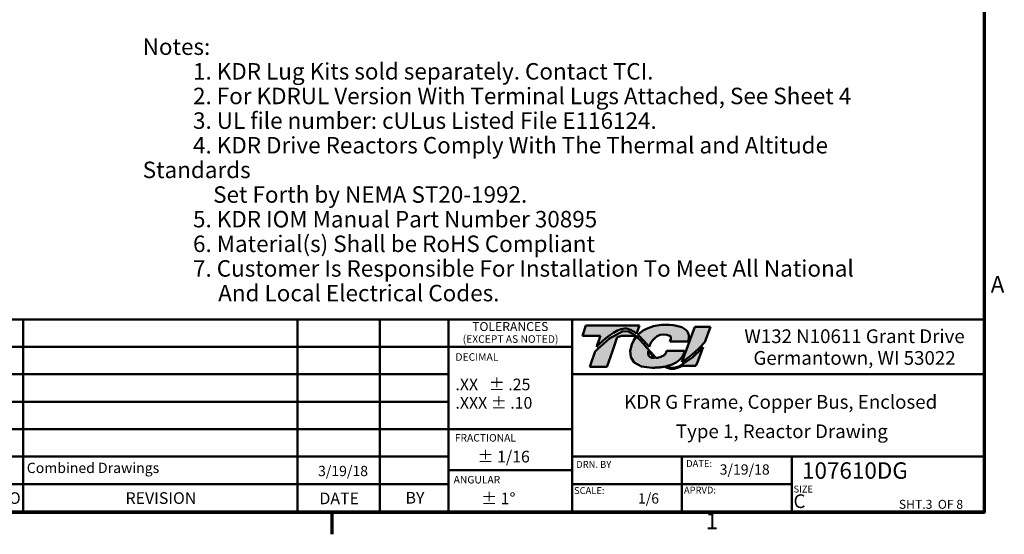
# Model space of a CAD drawing. Units: inches. Extents: x 0.05 to 2.15, y 0.02 to 1.67.
# Drawn here: x 1.42 to 2.14, y 0.03 to 0.41 of the extents above; entities that cross this region are included whole.
import ezdxf
from ezdxf.enums import TextEntityAlignment as Align

# ---------------------------------------------------------------- set-up
doc = ezdxf.new("R2010")
doc.units = ezdxf.units.IN
doc.header["$LTSCALE"] = 0.1
doc.header["$MEASUREMENT"] = 0
doc.layers.get('0').update_dxf_attribs({"lineweight": 25})
for name, color, linetype, lineweight in [('Border (ANSI)', 7, 'Continuous', 70), ('Hatch (ANSI)', 7, 'Continuous', 18), ('Symbol (ANSI)', 7, 'Continuous', 25), ('Title (ANSI)', 7, 'Continuous', 50), ('Visible (ANSI)', 7, 'Continuous', 50)]:
    doc.layers.add(name, color=color, linetype=linetype, lineweight=lineweight)
doc.styles.add('Note Text (ANSI)', font='tahoma.ttf')
doc.styles.add('Text Style41', font='times.ttf')
doc.styles.add('Text Style42', font='times.ttf')
doc.styles.add('Text Style43', font='times.ttf')
doc.styles.add('Text Style47', font='tahoma.ttf')
doc.styles.add('Text Style53', font='times.ttf')

# ---------------------------------------------------------------- blocks, each defined once
blk = doc.blocks.new('Borders Default Border')
at = {"layer": 'Border (ANSI)'}
blk.add_line((16.5, 0.5), (16.5, 0.34), dxfattribs=at)
at = {"layer": 'Border (ANSI)', "flags": 128}
blk.add_lwpolyline([(0.75, 0.5), (0.75, 16.5), (21.25, 16.5), (21.25, 0.5), (0.75, 0.5)], dxfattribs=at)
at = {"layer": 'Border (ANSI)', "char_height": 0.12, "attachment_point": 7, "style": 'Note Text (ANSI)'}
for s, insert in [('A', (21.299, 2.065)), ('1', (19.2229, 0.34))]:
    blk.add_mtext(s, dxfattribs=dict(at, insert=insert))
blk = doc.blocks.new('Title Blocks TCI_TITLE-107610')
at = {"layer": 'Hatch (ANSI)'}
h = blk.add_hatch(color=256, dxfattribs=at)
edge = h.paths.add_edge_path()
edge.add_line((6, 6.375), (6.3896, 6.375))
edge.add_line((6.3896, 6.375), (6.369, 6.3152))
edge.add_spline(control_points=[(6.369, 6.3152), (6.3415, 6.3381), (6.3136, 6.3531), (6.2839, 6.3531)], knot_values=[1, 1, 1, 1, 2, 2, 2, 2], degree=3, periodic=0)
edge.add_spline(control_points=[(6.2839, 6.3531), (6.2163, 6.3531), (6.1196, 6.2622), (6.0786, 6.2203)], knot_values=[0, 0, 0, 0, 1, 1, 1, 1], degree=3, periodic=0)
edge.add_spline(control_points=[(6.0786, 6.2203), (6.0913, 6.257), (6.1024, 6.2893), (6.1064, 6.3008)], knot_values=[6, 6, 6, 6, 7, 7, 7, 7], degree=3, periodic=0)
edge.add_line((6.1064, 6.3008), (5.9744, 6.3008))
edge.add_line((5.9744, 6.3008), (6, 6.375))
h = blk.add_hatch(color=256, dxfattribs=at)
h.paths.add_polyline_path([(6.4998, 6.1388), (6.4964, 6.1387), (6.4902, 6.1389), (6.4848, 6.1394), (6.4798, 6.1403), (6.4753, 6.1417), (6.4711, 6.1433), (6.4675, 6.1454), (6.4642, 6.1479), (6.4614, 6.1507), (6.4585, 6.1545), (6.4569, 6.1576), (6.4567, 6.158), (6.4561, 6.1594), (6.4552, 6.1617), (6.4542, 6.1651), (6.4536, 6.168), (6.4531, 6.1711), (6.4527, 6.1741), (6.4526, 6.1757), (6.4526, 6.176), (6.4525, 6.1809), (6.4526, 6.186), (6.4531, 6.1912), (6.4546, 6.1894), (6.4559, 6.1879), (6.4575, 6.1861), (6.4718, 6.1697), (6.4858, 6.154)], flags=0)
h.paths.add_polyline_path([(6.0281, 6.074), (6.038, 6.1025), (6.0571, 6.158), (6.0626, 6.1739), (6.0651, 6.1811), (6.0681, 6.1865), (6.0718, 6.1903), (6.0848, 6.2033), (6.1728, 6.2813), (6.2679, 6.3348), (6.3102, 6.3321), (6.3428, 6.3147), (6.3621, 6.2996), (6.3652, 6.2969), (6.3686, 6.2938), (6.3906, 6.2724), (6.4211, 6.2391), (6.4414, 6.2159), (6.4549, 6.2005), (6.4637, 6.1905), (6.4685, 6.185), (6.4743, 6.1783), (6.477, 6.1752), (6.4816, 6.17), (6.4858, 6.1653), (6.4869, 6.164), (6.4901, 6.1605), (6.4946, 6.1555), (6.498, 6.1518), (6.5031, 6.1463), (6.5078, 6.1412), (6.5097, 6.1393), (6.5097, 6.1392), (6.5097, 6.1392), (6.5098, 6.1391), (6.521, 6.1404), (6.5298, 6.1419), (6.5298, 6.142), (6.5404, 6.1447), (6.5562, 6.151), (6.5669, 6.1575), (6.5704, 6.1602), (6.5738, 6.1633), (6.5758, 6.1654), (6.5789, 6.1691), (6.5814, 6.1728), (6.5833, 6.1763), (6.5845, 6.1792), (6.5871, 6.1871), (6.5886, 6.1905), (6.7167, 6.1905), (6.7195, 6.1859), (6.7147, 6.174), (6.7136, 6.1712), (6.7117, 6.167), (6.7107, 6.1646), (6.71, 6.1633), (6.7088, 6.1608), (6.7079, 6.159), (6.7069, 6.1572), (6.7063, 6.1561), (6.7057, 6.1551), (6.7048, 6.1536), (6.7038, 6.1519), (6.7029, 6.1504), (6.7022, 6.1494), (6.7016, 6.1485), (6.7004, 6.1467), (6.6992, 6.1449), (6.6977, 6.1428), (6.6969, 6.1418), (6.6952, 6.1395), (6.6934, 6.1373), (6.693, 6.1369), (6.6929, 6.1367), (6.6904, 6.1338), (6.6857, 6.1288), (6.6819, 6.1251), (6.6816, 6.1248), (6.6795, 6.1229), (6.677, 6.1207), (6.6757, 6.1196), (6.6749, 6.1189), (6.6723, 6.1168), (6.6696, 6.1147), (6.669, 6.1143), (6.669, 6.1142), (6.6674, 6.1131), (6.6638, 6.1105), (6.6577, 6.1065), (6.6286, 6.0916), (6.5945, 6.0802), (6.5856, 6.078), (6.589, 6.0764), (6.592, 6.075), (6.5963, 6.0733), (6.5971, 6.073), (6.5981, 6.0726), (6.6022, 6.0712), (6.6045, 6.0705), (6.6084, 6.0694), (6.6097, 6.0691), (6.6131, 6.0684), (6.6149, 6.068), (6.6189, 6.0674), (6.6204, 6.0671), (6.624, 6.0668), (6.6247, 6.0667), (6.6253, 6.0667), (6.6282, 6.0665), (6.6331, 6.0664), (6.6377, 6.0667), (6.6413, 6.0671), (6.6453, 6.0676), (6.6502, 6.0686), (6.6558, 6.0699), (6.6596, 6.0709), (6.663, 6.072), (6.6663, 6.0731), (6.6671, 6.0734), (6.6697, 6.0743), (6.6758, 6.0767), (6.6827, 6.0797), (6.6874, 6.0819), (6.6895, 6.0829), (6.6895, 6.0829), (6.6895, 6.0829), (6.7786, 6.1447), (6.8427, 6.2054), (6.8534, 6.2168), (6.8534, 6.2169), (6.851, 6.2103), (6.8472, 6.2001), (6.8396, 6.1793), (6.8138, 6.1091), (6.8002, 6.0813), (6.7034, 6.0813), (6.6744, 6.068), (6.6441, 6.0598), (6.6173, 6.0599), (6.5929, 6.0665), (6.5732, 6.0754), (6.5689, 6.0746), (6.5646, 6.0738), (6.5644, 6.0738), (6.5608, 6.0732), (6.5569, 6.0726), (6.5536, 6.0721), (6.5486, 6.0715), (6.545, 6.071), (6.5425, 6.0707), (6.5414, 6.0706), (6.5399, 6.0704), (6.5364, 6.0701), (6.5329, 6.0697), (6.5311, 6.0696), (6.5298, 6.0694), (6.5275, 6.0693), (6.5241, 6.069), (6.5208, 6.0688), (6.5193, 6.0687), (6.5178, 6.0686), (6.5149, 6.0684), (6.5114, 6.0682), (6.5086, 6.0681), (6.5071, 6.068), (6.5056, 6.0679), (6.5018, 6.0678), (6.4979, 6.0677), (6.4958, 6.0676), (6.4946, 6.0676), (6.492, 6.0675), (6.4868, 6.0675), (6.4816, 6.0675), (6.4054, 6.0766), (6.3522, 6.1048), (6.3264, 6.1446), (6.3222, 6.191), (6.3338, 6.2367), (6.3463, 6.2631), (6.362, 6.2871), (6.3575, 6.2936), (6.3514, 6.2987), (6.3307, 6.3007), (6.2609, 6.3007), (6.2286, 6.2908), (6.1911, 6.1821), (6.1558, 6.0798), (6.1538, 6.074), (6.1535, 6.0732), (6.1365, 6.0731), (6.0622, 6.0731)])
h = blk.add_hatch(color=256, dxfattribs=at)
edge = h.paths.add_edge_path()
edge.add_spline(control_points=[(6.5796, 6.3807), (6.6608, 6.3807), (6.7138, 6.365), (6.7373, 6.334)], knot_values=[8, 8, 8, 8, 9, 9, 9, 9], degree=3, periodic=0)
edge.add_spline(control_points=[(6.7373, 6.334), (6.751, 6.316), (6.7542, 6.2938), (6.747, 6.2682)], knot_values=[7, 7, 7, 7, 8, 8, 8, 8], degree=3, periodic=0)
edge.add_line((6.747, 6.2682), (6.744, 6.2576))
edge.add_line((6.744, 6.2576), (6.6111, 6.2576))
edge.add_line((6.6111, 6.2576), (6.6182, 6.277))
edge.add_spline(control_points=[(6.6182, 6.277), (6.6221, 6.2877), (6.6186, 6.2927), (6.6175, 6.2944)], knot_values=[3, 3, 3, 3, 4, 4, 4, 4], degree=3, periodic=0)
edge.add_spline(control_points=[(6.6175, 6.2944), (6.6143, 6.2989), (6.6029, 6.3095), (6.565, 6.3095)], knot_values=[2, 2, 2, 2, 3, 3, 3, 3], degree=3, periodic=0)
edge.add_spline(control_points=[(6.565, 6.3095), (6.4938, 6.3095), (6.4636, 6.2311), (6.4597, 6.2199)], knot_values=[1, 1, 1, 1, 2, 2, 2, 2], degree=3, periodic=0)
edge.add_line((6.4597, 6.2199), (6.4519, 6.2288))
edge.add_spline(control_points=[(6.4519, 6.2288), (6.4272, 6.257), (6.4032, 6.2846), (6.3789, 6.3065)], knot_values=[10, 10, 10, 10, 11, 11, 11, 11], degree=3, periodic=0)
edge.add_spline(control_points=[(6.3789, 6.3065), (6.4253, 6.3539), (6.4954, 6.3807), (6.5796, 6.3807)], knot_values=[9, 9, 9, 9, 10, 10, 10, 10], degree=3, periodic=0)
h = blk.add_hatch(color=256, dxfattribs=at)
edge = h.paths.add_edge_path()
edge.add_line((6.7939, 6.3668), (6.9085, 6.3668))
edge.add_line((6.9085, 6.3668), (6.8667, 6.2529))
edge.add_spline(control_points=[(6.8667, 6.2529), (6.8417, 6.2267), (6.7651, 6.149), (6.6988, 6.1083)], knot_values=[1, 1, 1, 1, 2, 2, 2, 2], degree=3, periodic=0)
edge.add_line((6.6988, 6.1083), (6.7939, 6.3668))
at = {"layer": 'Title (ANSI)'}
for p, q in [((5, 6.4194), (1.7, 6.4194)), ((1.9, 6.4194), (1.9, 5.0194)), ((3.9, 6.4194), (3.9, 5.0194)), ((4.5, 6.4194), (4.5, 5.0194)), ((5, 6.4194), (5, 5.0194)), ((8.9, 6.4194), (5, 6.4194)), ((5.9, 6.4194), (5.9, 5.0194)), ((8.9, 5.0194), (8.9, 6.4194)), ((6, 6.375), (5.9744, 6.3008)), ((6.3896, 6.375), (6, 6.375)), ((6.2679, 6.3348), (6.1728, 6.2813)), ((6.3102, 6.3321), (6.2679, 6.3348)), ((6.3428, 6.3147), (6.3102, 6.3321)), ((6.3621, 6.2996), (6.3428, 6.3147)), ((6.369, 6.3152), (6.3896, 6.375)), ((6.7939, 6.3668), (6.6988, 6.1083)), ((6.9085, 6.3668), (6.7939, 6.3668)), ((6.8667, 6.2529), (6.9085, 6.3668)), ((5.9744, 6.3008), (6.1064, 6.3008)), ((6.1728, 6.2813), (6.0848, 6.2033)), ((6.1911, 6.1821), (6.2286, 6.2908)), ((6.2286, 6.2908), (6.2609, 6.3007)), ((6.2609, 6.3007), (6.3307, 6.3007)), ((6.3307, 6.3007), (6.3514, 6.2987)), ((6.3463, 6.2631), (6.3338, 6.2367)), ((6.362, 6.2871), (6.3463, 6.2631)), ((6.3514, 6.2987), (6.3575, 6.2936)), ((6.3575, 6.2936), (6.362, 6.2871)), ((6.3652, 6.2969), (6.3621, 6.2996)), ((6.3686, 6.2938), (6.3652, 6.2969)), ((6.3906, 6.2724), (6.3686, 6.2938)), ((6.4211, 6.2391), (6.3906, 6.2724)), ((6.6182, 6.277), (6.6111, 6.2576)), ((6.6111, 6.2576), (6.744, 6.2576)), ((6.744, 6.2576), (6.747, 6.2682)), ((1.7, 6.2194), (5, 6.2194)), ((5, 6.2194), (5.9, 6.2194)), ((6.0626, 6.1739), (6.0571, 6.158)), ((6.0651, 6.1811), (6.0626, 6.1739)), ((6.0681, 6.1865), (6.0651, 6.1811)), ((6.0718, 6.1903), (6.0681, 6.1865)), ((6.0848, 6.2033), (6.0718, 6.1903)), ((6.1558, 6.0798), (6.1911, 6.1821)), ((6.3338, 6.2367), (6.3222, 6.191)), ((6.3222, 6.191), (6.3264, 6.1446)), ((6.4414, 6.2159), (6.4211, 6.2391)), ((6.4549, 6.2005), (6.4414, 6.2159)), ((6.4519, 6.2288), (6.4597, 6.2199)), ((6.4525, 6.1809), (6.4526, 6.186)), ((6.4526, 6.176), (6.4525, 6.1809)), ((6.4526, 6.186), (6.4531, 6.1912)), ((6.4526, 6.1757), (6.4526, 6.176)), ((6.4527, 6.1741), (6.4526, 6.1757)), ((6.4531, 6.1711), (6.4527, 6.1741)), ((6.4531, 6.1912), (6.4546, 6.1894)), ((6.4536, 6.168), (6.4531, 6.1711)), ((6.4533, 6.1694), (6.4531, 6.1709)), ((6.4531, 6.1709), (6.4534, 6.1689)), ((6.4539, 6.1667), (6.4533, 6.1694)), ((6.4534, 6.1689), (6.4539, 6.1663)), ((6.4546, 6.1894), (6.4559, 6.1879)), ((6.4637, 6.1905), (6.4549, 6.2005)), ((6.4559, 6.1879), (6.4575, 6.1861)), ((6.4575, 6.1861), (6.4718, 6.1697)), ((6.4685, 6.185), (6.4637, 6.1905)), ((6.4743, 6.1783), (6.4685, 6.185)), ((6.4718, 6.1697), (6.4858, 6.154)), ((6.477, 6.1752), (6.4743, 6.1783)), ((6.4816, 6.17), (6.477, 6.1752)), ((6.4858, 6.1653), (6.4816, 6.17)), ((6.5789, 6.1691), (6.5758, 6.1654)), ((6.5814, 6.1728), (6.5789, 6.1691)), ((6.5833, 6.1763), (6.5814, 6.1728)), ((6.5845, 6.1792), (6.5833, 6.1763)), ((6.5871, 6.1871), (6.5845, 6.1792)), ((6.5886, 6.1905), (6.5871, 6.1871)), ((6.7167, 6.1905), (6.5886, 6.1905)), ((6.7117, 6.167), (6.7136, 6.1712)), ((6.7136, 6.1712), (6.7147, 6.174)), ((6.7147, 6.174), (6.7195, 6.1859)), ((6.7195, 6.1859), (6.7167, 6.1905)), ((6.8427, 6.2054), (6.7786, 6.1447)), ((6.8138, 6.1091), (6.8396, 6.1793)), ((6.8396, 6.1793), (6.8472, 6.2001)), ((6.8534, 6.2168), (6.8427, 6.2054)), ((6.8472, 6.2001), (6.851, 6.2103)), ((6.851, 6.2103), (6.8534, 6.2169)), ((6.8534, 6.2169), (6.8534, 6.2168)), ((6.038, 6.1025), (6.0281, 6.074)), ((6.0571, 6.158), (6.038, 6.1025)), ((6.3264, 6.1446), (6.3522, 6.1048)), ((6.3522, 6.1048), (6.4054, 6.0766)), ((6.4542, 6.1651), (6.4536, 6.168)), ((6.4541, 6.1657), (6.4539, 6.1667)), ((6.4539, 6.1663), (6.4541, 6.1657)), ((6.4552, 6.1617), (6.4542, 6.1651)), ((6.4561, 6.1594), (6.4552, 6.1617)), ((6.4567, 6.158), (6.4561, 6.1594)), ((6.4569, 6.1576), (6.4567, 6.158)), ((6.4585, 6.1545), (6.4569, 6.1576)), ((6.4614, 6.1507), (6.4585, 6.1545)), ((6.4642, 6.1479), (6.4614, 6.1507)), ((6.4675, 6.1454), (6.4642, 6.1479)), ((6.4711, 6.1433), (6.4675, 6.1454)), ((6.4753, 6.1417), (6.4711, 6.1433)), ((6.4798, 6.1403), (6.4753, 6.1417)), ((6.4848, 6.1394), (6.4798, 6.1403)), ((6.4902, 6.1389), (6.4848, 6.1394)), ((6.4869, 6.164), (6.4858, 6.1653)), ((6.4858, 6.154), (6.4998, 6.1388)), ((6.4901, 6.1605), (6.4869, 6.164)), ((6.4946, 6.1555), (6.4901, 6.1605)), ((6.4964, 6.1387), (6.4902, 6.1389)), ((6.498, 6.1518), (6.4946, 6.1555)), ((6.4998, 6.1388), (6.4964, 6.1387)), ((6.5031, 6.1463), (6.498, 6.1518)), ((6.5078, 6.1412), (6.5031, 6.1463)), ((6.5097, 6.1393), (6.5078, 6.1412)), ((6.5097, 6.1392), (6.5097, 6.1393)), ((6.5098, 6.1391), (6.5097, 6.1392)), ((6.5097, 6.1392), (6.5097, 6.1392)), ((6.521, 6.1404), (6.5098, 6.1391)), ((6.5298, 6.1419), (6.521, 6.1404)), ((6.5404, 6.1447), (6.5298, 6.142)), ((6.5298, 6.142), (6.5298, 6.1419)), ((6.5562, 6.151), (6.5404, 6.1447)), ((6.5669, 6.1575), (6.5562, 6.151)), ((6.5704, 6.1602), (6.5669, 6.1575)), ((6.5738, 6.1633), (6.5704, 6.1602)), ((6.5758, 6.1654), (6.5738, 6.1633)), ((6.6286, 6.0916), (6.6577, 6.1065)), ((6.6577, 6.1065), (6.6638, 6.1105)), ((6.6638, 6.1105), (6.6674, 6.1131)), ((6.6674, 6.1131), (6.669, 6.1142)), ((6.669, 6.1143), (6.6696, 6.1147)), ((6.669, 6.1142), (6.669, 6.1143)), ((6.6696, 6.1147), (6.6723, 6.1168)), ((6.6723, 6.1168), (6.6749, 6.1189)), ((6.6749, 6.1189), (6.6757, 6.1196)), ((6.6757, 6.1196), (6.677, 6.1207)), ((6.677, 6.1207), (6.6795, 6.1229)), ((6.6795, 6.1229), (6.6816, 6.1248)), ((6.6816, 6.1248), (6.6819, 6.1251)), ((6.6819, 6.1251), (6.6857, 6.1288)), ((6.6857, 6.1288), (6.6904, 6.1338)), ((6.7786, 6.1447), (6.6895, 6.0829)), ((6.6904, 6.1338), (6.6929, 6.1367)), ((6.6929, 6.1367), (6.693, 6.1369)), ((6.693, 6.1369), (6.6934, 6.1373)), ((6.6934, 6.1373), (6.6952, 6.1395)), ((6.6952, 6.1395), (6.6969, 6.1418)), ((6.6969, 6.1418), (6.6977, 6.1428)), ((6.6977, 6.1428), (6.6992, 6.1449)), ((6.6992, 6.1449), (6.7004, 6.1467)), ((6.7004, 6.1467), (6.7016, 6.1485)), ((6.7016, 6.1485), (6.7022, 6.1494)), ((6.7022, 6.1494), (6.7029, 6.1504)), ((6.7029, 6.1504), (6.7038, 6.1519)), ((6.7038, 6.1519), (6.7048, 6.1536)), ((6.7048, 6.1536), (6.7057, 6.1551)), ((6.7057, 6.1551), (6.7063, 6.1561)), ((6.7063, 6.1561), (6.7069, 6.1572)), ((6.7069, 6.1572), (6.7079, 6.159)), ((6.7079, 6.159), (6.7088, 6.1608)), ((6.7088, 6.1608), (6.71, 6.1633)), ((6.71, 6.1633), (6.7107, 6.1646)), ((6.7107, 6.1646), (6.7117, 6.167)), ((6.8002, 6.0813), (6.8138, 6.1091)), ((6.0281, 6.074), (6.0622, 6.0731)), ((6.0622, 6.0731), (6.1365, 6.0731)), ((6.1365, 6.0731), (6.1535, 6.0732)), ((6.1535, 6.0732), (6.1538, 6.074)), ((6.1538, 6.074), (6.1558, 6.0798)), ((6.4054, 6.0766), (6.4816, 6.0675)), ((6.4816, 6.0675), (6.4868, 6.0675)), ((6.4868, 6.0675), (6.492, 6.0675)), ((6.492, 6.0675), (6.4946, 6.0676)), ((6.4946, 6.0676), (6.4958, 6.0676)), ((6.4958, 6.0676), (6.4979, 6.0677)), ((6.4979, 6.0677), (6.5018, 6.0678)), ((6.5018, 6.0678), (6.5056, 6.0679)), ((6.5056, 6.0679), (6.5071, 6.068)), ((6.5071, 6.068), (6.5086, 6.0681)), ((6.5086, 6.0681), (6.5114, 6.0682)), ((6.5114, 6.0682), (6.5149, 6.0684)), ((6.5149, 6.0684), (6.5178, 6.0686)), ((6.5178, 6.0686), (6.5193, 6.0687)), ((6.5193, 6.0687), (6.5208, 6.0688)), ((6.5208, 6.0688), (6.5241, 6.069)), ((6.5241, 6.069), (6.5275, 6.0693)), ((6.5275, 6.0693), (6.5298, 6.0694)), ((6.5298, 6.0694), (6.5311, 6.0696)), ((6.5311, 6.0696), (6.5329, 6.0697)), ((6.5329, 6.0697), (6.5364, 6.0701)), ((6.5364, 6.0701), (6.5399, 6.0704)), ((6.5399, 6.0704), (6.5414, 6.0706)), ((6.5414, 6.0706), (6.5425, 6.0707)), ((6.5425, 6.0707), (6.545, 6.071)), ((6.545, 6.071), (6.5486, 6.0715)), ((6.5486, 6.0715), (6.5536, 6.0721)), ((6.5536, 6.0721), (6.5569, 6.0726)), ((6.5569, 6.0726), (6.5608, 6.0732)), ((6.5608, 6.0732), (6.5644, 6.0738)), ((6.5644, 6.0738), (6.5646, 6.0738)), ((6.5646, 6.0738), (6.5689, 6.0746)), ((6.5689, 6.0746), (6.5732, 6.0754)), ((6.5732, 6.0754), (6.5929, 6.0665)), ((6.5856, 6.078), (6.5945, 6.0802)), ((6.589, 6.0764), (6.5856, 6.078)), ((6.592, 6.075), (6.589, 6.0764)), ((6.5963, 6.0733), (6.592, 6.075)), ((6.5929, 6.0665), (6.6173, 6.0599)), ((6.5945, 6.0802), (6.6286, 6.0916)), ((6.5971, 6.073), (6.5963, 6.0733)), ((6.5981, 6.0726), (6.5971, 6.073)), ((6.6022, 6.0712), (6.5981, 6.0726)), ((6.6045, 6.0705), (6.6022, 6.0712)), ((6.6084, 6.0694), (6.6045, 6.0705)), ((6.6097, 6.0691), (6.6084, 6.0694)), ((6.6131, 6.0684), (6.6097, 6.0691)), ((6.6149, 6.068), (6.6131, 6.0684)), ((6.6189, 6.0674), (6.6149, 6.068)), ((6.6173, 6.0599), (6.6441, 6.0598)), ((6.6204, 6.0671), (6.6189, 6.0674)), ((6.624, 6.0668), (6.6204, 6.0671)), ((6.6247, 6.0667), (6.624, 6.0668)), ((6.6253, 6.0667), (6.6247, 6.0667)), ((6.6282, 6.0665), (6.6253, 6.0667)), ((6.6331, 6.0664), (6.6282, 6.0665)), ((6.6377, 6.0667), (6.6331, 6.0664)), ((6.6413, 6.0671), (6.6377, 6.0667)), ((6.6453, 6.0676), (6.6413, 6.0671)), ((6.6441, 6.0598), (6.6744, 6.068)), ((6.6502, 6.0686), (6.6453, 6.0676)), ((6.6558, 6.0699), (6.6502, 6.0686)), ((6.6596, 6.0709), (6.6558, 6.0699)), ((6.663, 6.072), (6.6596, 6.0709)), ((6.6663, 6.0731), (6.663, 6.072)), ((6.6671, 6.0734), (6.6663, 6.0731)), ((6.6697, 6.0743), (6.6671, 6.0734)), ((6.6758, 6.0767), (6.6697, 6.0743)), ((6.6744, 6.068), (6.7034, 6.0813)), ((6.6827, 6.0797), (6.6758, 6.0767)), ((6.6874, 6.0819), (6.6827, 6.0797)), ((6.6895, 6.0829), (6.6874, 6.0819)), ((6.6895, 6.0829), (6.6895, 6.0829)), ((6.6895, 6.0829), (6.6895, 6.0829)), ((6.7034, 6.0813), (6.8002, 6.0813)), ((1.7, 6.0194), (5, 6.0194)), ((5.9, 6.0194), (8.9, 6.0194)), ((1.7, 5.8194), (5, 5.8194)), ((1.7, 5.6194), (5, 5.6194)), ((5, 5.6194), (5.9, 5.6194)), ((1.7, 5.4194), (5, 5.4194)), ((5.9, 5.4194), (8.9, 5.4194)), ((6.7, 5.4194), (6.7, 5.0194)), ((7.5, 5.4194), (7.5, 5.0194)), ((5, 5.3194), (5.9, 5.3194)), ((1.7, 5.2194), (5, 5.2194)), ((5.9, 5.2194), (7.5, 5.2194)), ((1.7, 5.0194), (5, 5.0194)), ((5, 5.0194), (8.9, 5.0194))]:
    blk.add_line(p, q, dxfattribs=at)
for points in [[(6.0786, 6.2203), (6.1196, 6.2622), (6.2163, 6.3531), (6.2839, 6.3531)], [(6.2839, 6.3531), (6.3136, 6.3531), (6.3415, 6.3381), (6.369, 6.3152)], [(6.5796, 6.3807), (6.4954, 6.3807), (6.4253, 6.3539), (6.3789, 6.3065)], [(6.7373, 6.334), (6.7138, 6.365), (6.6608, 6.3807), (6.5796, 6.3807)], [(6.747, 6.2682), (6.7542, 6.2938), (6.751, 6.316), (6.7373, 6.334)], [(6.1064, 6.3008), (6.1024, 6.2893), (6.0913, 6.257), (6.0786, 6.2203)], [(6.3789, 6.3065), (6.4032, 6.2846), (6.4272, 6.257), (6.4519, 6.2288)], [(6.4597, 6.2199), (6.4636, 6.2311), (6.4938, 6.3095), (6.565, 6.3095)], [(6.565, 6.3095), (6.6029, 6.3095), (6.6143, 6.2989), (6.6175, 6.2944)], [(6.6175, 6.2944), (6.6186, 6.2927), (6.6221, 6.2877), (6.6182, 6.277)], [(6.6988, 6.1083), (6.7651, 6.149), (6.8417, 6.2267), (6.8667, 6.2529)]]:
    blk.add_open_spline(points, degree=3, dxfattribs=at)
at = {"layer": 'Visible (ANSI)'}
for p, q in [((6, 6.375), (5.9744, 6.3008)), ((6.3896, 6.375), (6, 6.375)), ((6.2679, 6.3348), (6.1728, 6.2813)), ((6.3102, 6.3321), (6.2679, 6.3348)), ((6.3428, 6.3147), (6.3102, 6.3321)), ((6.3621, 6.2996), (6.3428, 6.3147)), ((6.7939, 6.3668), (6.6988, 6.1083)), ((6.9085, 6.3668), (6.7939, 6.3668)), ((6.8667, 6.2529), (6.9085, 6.3668)), ((5.9744, 6.3008), (6.1064, 6.3008)), ((6.1728, 6.2813), (6.0848, 6.2033)), ((6.1911, 6.1821), (6.2286, 6.2908)), ((6.2286, 6.2908), (6.2609, 6.3007)), ((6.2609, 6.3007), (6.3307, 6.3007)), ((6.3307, 6.3007), (6.3514, 6.2987)), ((6.3463, 6.2631), (6.3338, 6.2367)), ((6.362, 6.2871), (6.3463, 6.2631)), ((6.3514, 6.2987), (6.3575, 6.2936)), ((6.3575, 6.2936), (6.362, 6.2871)), ((6.3652, 6.2969), (6.3621, 6.2996)), ((6.3679, 6.2944), (6.3652, 6.2969)), ((6.3679, 6.2945), (6.3679, 6.2944)), ((6.3906, 6.2724), (6.3679, 6.2945)), ((6.4211, 6.2391), (6.3906, 6.2724)), ((6.6182, 6.277), (6.6111, 6.2576)), ((6.6111, 6.2576), (6.744, 6.2576)), ((6.744, 6.2576), (6.747, 6.2682)), ((6.0626, 6.1739), (6.0571, 6.158)), ((6.0651, 6.1811), (6.0626, 6.1739)), ((6.0681, 6.1865), (6.0651, 6.1811)), ((6.0718, 6.1903), (6.0681, 6.1865)), ((6.0848, 6.2033), (6.0718, 6.1903)), ((6.1558, 6.0798), (6.1911, 6.1821)), ((6.3338, 6.2367), (6.3222, 6.191)), ((6.3222, 6.191), (6.3264, 6.1446)), ((6.4414, 6.2159), (6.4211, 6.2391)), ((6.4549, 6.2005), (6.4414, 6.2159)), ((6.4519, 6.2288), (6.4597, 6.2199)), ((6.4525, 6.1809), (6.4526, 6.186)), ((6.4526, 6.176), (6.4525, 6.1809)), ((6.4526, 6.186), (6.4531, 6.1912)), ((6.4526, 6.1757), (6.4526, 6.176)), ((6.4526, 6.1755), (6.4526, 6.1757)), ((6.4528, 6.1734), (6.4526, 6.1755)), ((6.453, 6.1714), (6.4528, 6.1734)), ((6.4531, 6.1709), (6.453, 6.1714)), ((6.4531, 6.1912), (6.4546, 6.1894)), ((6.4532, 6.1703), (6.4531, 6.1709)), ((6.4535, 6.1686), (6.4532, 6.1703)), ((6.4538, 6.167), (6.4535, 6.1686)), ((6.4546, 6.1894), (6.4559, 6.1879)), ((6.4637, 6.1905), (6.4549, 6.2005)), ((6.4559, 6.1879), (6.4569, 6.1868)), ((6.4569, 6.1868), (6.4575, 6.1861)), ((6.4575, 6.1861), (6.4577, 6.1858)), ((6.4577, 6.1858), (6.4718, 6.1697)), ((6.4685, 6.185), (6.4637, 6.1905)), ((6.4733, 6.1795), (6.4685, 6.185)), ((6.4718, 6.1697), (6.4858, 6.154)), ((6.4749, 6.1776), (6.4733, 6.1795)), ((6.4752, 6.1773), (6.4749, 6.1776)), ((6.477, 6.1752), (6.4752, 6.1773)), ((6.4816, 6.17), (6.477, 6.1752)), ((6.4861, 6.1649), (6.4816, 6.17)), ((6.5782, 6.1683), (6.5758, 6.1654)), ((6.58, 6.1708), (6.5782, 6.1683)), ((6.5806, 6.1716), (6.58, 6.1708)), ((6.5811, 6.1724), (6.5806, 6.1716)), ((6.5815, 6.173), (6.5811, 6.1724)), ((6.5818, 6.1736), (6.5815, 6.173)), ((6.5822, 6.1743), (6.5818, 6.1736)), ((6.5827, 6.1753), (6.5822, 6.1743)), ((6.5832, 6.1763), (6.5827, 6.1753)), ((6.5834, 6.1767), (6.5832, 6.1763)), ((6.5836, 6.1771), (6.5834, 6.1767)), ((6.5841, 6.1783), (6.5836, 6.1771)), ((6.5846, 6.1797), (6.5841, 6.1783)), ((6.5852, 6.1814), (6.5846, 6.1797)), ((6.5871, 6.1871), (6.5852, 6.1814)), ((6.5886, 6.1905), (6.5871, 6.1871)), ((6.7167, 6.1905), (6.5886, 6.1905)), ((6.7117, 6.167), (6.7128, 6.1694)), ((6.7128, 6.1694), (6.713, 6.1699)), ((6.713, 6.1699), (6.7132, 6.1704)), ((6.7132, 6.1704), (6.7147, 6.174)), ((6.7147, 6.174), (6.7195, 6.1859)), ((6.7195, 6.1859), (6.7167, 6.1905)), ((6.8427, 6.2054), (6.7786, 6.1447)), ((6.8138, 6.1091), (6.8396, 6.1793)), ((6.8396, 6.1793), (6.8472, 6.2001)), ((6.8534, 6.2169), (6.8427, 6.2054)), ((6.8472, 6.2001), (6.851, 6.2103)), ((6.851, 6.2103), (6.8534, 6.2169)), ((6.8534, 6.2169), (6.8534, 6.2169)), ((6.8534, 6.2169), (6.8534, 6.2169)), ((6.038, 6.1025), (6.0281, 6.074)), ((6.0571, 6.158), (6.038, 6.1025)), ((6.3264, 6.1446), (6.3522, 6.1048)), ((6.3522, 6.1048), (6.4054, 6.0766)), ((6.454, 6.1664), (6.4538, 6.167)), ((6.4541, 6.1657), (6.454, 6.1664)), ((6.4545, 6.1642), (6.4541, 6.1657)), ((6.4549, 6.1627), (6.4545, 6.1642)), ((6.4551, 6.1621), (6.4549, 6.1627)), ((6.4554, 6.1614), (6.4551, 6.1621)), ((6.4559, 6.16), (6.4554, 6.1614)), ((6.4565, 6.1586), (6.4559, 6.16)), ((6.4567, 6.158), (6.4565, 6.1586)), ((6.457, 6.1575), (6.4567, 6.158)), ((6.4579, 6.1557), (6.457, 6.1575)), ((6.4589, 6.1539), (6.4579, 6.1557)), ((6.4614, 6.1507), (6.4589, 6.1539)), ((6.4642, 6.1479), (6.4614, 6.1507)), ((6.4675, 6.1454), (6.4642, 6.1479)), ((6.4711, 6.1433), (6.4675, 6.1454)), ((6.4753, 6.1417), (6.4711, 6.1433)), ((6.4798, 6.1403), (6.4753, 6.1417)), ((6.4848, 6.1394), (6.4798, 6.1403)), ((6.4902, 6.1389), (6.4848, 6.1394)), ((6.4858, 6.154), (6.4998, 6.1388)), ((6.4865, 6.1645), (6.4861, 6.1649)), ((6.4869, 6.164), (6.4865, 6.1645)), ((6.4901, 6.1605), (6.4869, 6.164)), ((6.4946, 6.1555), (6.4901, 6.1605)), ((6.4961, 6.1387), (6.4902, 6.1389)), ((6.4978, 6.152), (6.4946, 6.1555)), ((6.4979, 6.1387), (6.4961, 6.1387)), ((6.4985, 6.1512), (6.4978, 6.152)), ((6.4998, 6.1388), (6.4979, 6.1387)), ((6.5031, 6.1463), (6.4985, 6.1512)), ((6.5078, 6.1412), (6.5031, 6.1463)), ((6.5097, 6.1393), (6.5078, 6.1412)), ((6.5122, 6.1394), (6.5097, 6.1392)), ((6.5097, 6.1392), (6.5097, 6.1393)), ((6.521, 6.1404), (6.5122, 6.1394)), ((6.5292, 6.1418), (6.521, 6.1404)), ((6.5298, 6.142), (6.5292, 6.1418)), ((6.5404, 6.1447), (6.5298, 6.142)), ((6.5298, 6.142), (6.5298, 6.142)), ((6.5562, 6.151), (6.5404, 6.1447)), ((6.5669, 6.1575), (6.5562, 6.151)), ((6.5704, 6.1602), (6.5669, 6.1575)), ((6.5735, 6.1631), (6.5704, 6.1602)), ((6.5741, 6.1636), (6.5735, 6.1631)), ((6.5743, 6.1639), (6.5741, 6.1636)), ((6.5758, 6.1654), (6.5743, 6.1639)), ((6.6286, 6.0916), (6.6577, 6.1065)), ((6.6577, 6.1065), (6.6638, 6.1105)), ((6.6638, 6.1105), (6.6674, 6.1131)), ((6.6674, 6.1131), (6.669, 6.1142)), ((6.669, 6.1143), (6.6696, 6.1147)), ((6.669, 6.1142), (6.669, 6.1143)), ((6.6696, 6.1147), (6.6723, 6.1168)), ((6.6723, 6.1168), (6.6749, 6.1189)), ((6.6749, 6.1189), (6.6755, 6.1194)), ((6.6755, 6.1194), (6.6757, 6.1195)), ((6.6757, 6.1195), (6.677, 6.1207)), ((6.677, 6.1207), (6.6795, 6.1229)), ((6.6795, 6.1229), (6.6816, 6.1248)), ((6.6816, 6.1248), (6.6817, 6.1249)), ((6.6817, 6.1249), (6.6818, 6.125)), ((6.6818, 6.125), (6.6857, 6.1288)), ((6.6857, 6.1288), (6.6904, 6.1338)), ((6.7786, 6.1447), (6.6895, 6.0829)), ((6.6904, 6.1338), (6.6929, 6.1367)), ((6.6929, 6.1367), (6.693, 6.1369)), ((6.693, 6.1369), (6.6934, 6.1373)), ((6.6934, 6.1373), (6.6952, 6.1395)), ((6.6952, 6.1395), (6.6969, 6.1418)), ((6.6969, 6.1418), (6.6978, 6.1429)), ((6.6978, 6.1429), (6.6983, 6.1437)), ((6.6983, 6.1437), (6.6992, 6.1449)), ((6.6992, 6.1449), (6.7004, 6.1467)), ((6.7004, 6.1467), (6.7016, 6.1485)), ((6.7016, 6.1485), (6.7022, 6.1494)), ((6.7022, 6.1494), (6.7029, 6.1504)), ((6.7029, 6.1504), (6.7038, 6.1519)), ((6.7038, 6.1519), (6.7048, 6.1536)), ((6.7048, 6.1536), (6.7057, 6.1551)), ((6.7057, 6.1551), (6.7063, 6.1561)), ((6.7063, 6.1561), (6.7069, 6.1572)), ((6.7069, 6.1572), (6.7079, 6.159)), ((6.7079, 6.159), (6.7088, 6.1608)), ((6.7088, 6.1608), (6.7094, 6.1621)), ((6.7094, 6.1621), (6.71, 6.1631)), ((6.71, 6.1631), (6.7107, 6.1646)), ((6.7107, 6.1646), (6.7117, 6.167)), ((6.8002, 6.0813), (6.8138, 6.1091)), ((6.0281, 6.074), (6.0622, 6.0731)), ((6.0622, 6.0731), (6.1365, 6.0731)), ((6.1365, 6.0731), (6.1535, 6.0732)), ((6.1535, 6.0732), (6.1538, 6.074)), ((6.1538, 6.074), (6.1558, 6.0798)), ((6.4054, 6.0766), (6.4816, 6.0675)), ((6.4816, 6.0675), (6.4868, 6.0675)), ((6.4868, 6.0675), (6.492, 6.0675)), ((6.492, 6.0675), (6.4946, 6.0676)), ((6.4946, 6.0676), (6.4958, 6.0676)), ((6.4958, 6.0676), (6.4979, 6.0677)), ((6.4979, 6.0677), (6.5018, 6.0678)), ((6.5018, 6.0678), (6.5056, 6.0679)), ((6.5056, 6.0679), (6.5071, 6.068)), ((6.5071, 6.068), (6.5086, 6.0681)), ((6.5086, 6.0681), (6.5114, 6.0682)), ((6.5114, 6.0682), (6.5149, 6.0684)), ((6.5149, 6.0684), (6.5178, 6.0686)), ((6.5178, 6.0686), (6.5193, 6.0687)), ((6.5193, 6.0687), (6.5208, 6.0688)), ((6.5208, 6.0688), (6.5241, 6.069)), ((6.5241, 6.069), (6.5275, 6.0693)), ((6.5275, 6.0693), (6.5298, 6.0694)), ((6.5298, 6.0694), (6.5311, 6.0696)), ((6.5311, 6.0696), (6.5329, 6.0697)), ((6.5329, 6.0697), (6.5364, 6.0701)), ((6.5364, 6.0701), (6.5399, 6.0704)), ((6.5399, 6.0704), (6.5414, 6.0706)), ((6.5414, 6.0706), (6.5425, 6.0707)), ((6.5425, 6.0707), (6.545, 6.071)), ((6.545, 6.071), (6.5486, 6.0715)), ((6.5486, 6.0715), (6.5518, 6.0719)), ((6.5518, 6.0719), (6.5526, 6.072)), ((6.5526, 6.072), (6.5535, 6.0721)), ((6.5535, 6.0721), (6.5569, 6.0726)), ((6.5569, 6.0726), (6.5608, 6.0732)), ((6.5608, 6.0732), (6.5631, 6.0736)), ((6.5631, 6.0736), (6.5636, 6.0736)), ((6.5636, 6.0736), (6.5646, 6.0738)), ((6.5646, 6.0738), (6.5689, 6.0746)), ((6.5689, 6.0746), (6.5732, 6.0754)), ((6.5732, 6.0754), (6.5929, 6.0665)), ((6.5856, 6.078), (6.5945, 6.0802)), ((6.5856, 6.078), (6.5856, 6.078)), ((6.5866, 6.0775), (6.5856, 6.078)), ((6.589, 6.0764), (6.5866, 6.0775)), ((6.5912, 6.0754), (6.589, 6.0764)), ((6.5913, 6.0754), (6.5912, 6.0754)), ((6.5929, 6.0747), (6.5913, 6.0754)), ((6.5952, 6.0738), (6.5929, 6.0747)), ((6.5929, 6.0665), (6.6173, 6.0599)), ((6.5945, 6.0802), (6.6286, 6.0916)), ((6.5967, 6.0732), (6.5952, 6.0738)), ((6.5968, 6.0731), (6.5967, 6.0732)), ((6.597, 6.0731), (6.5968, 6.0731)), ((6.5992, 6.0723), (6.597, 6.0731)), ((6.6014, 6.0715), (6.5992, 6.0723)), ((6.6023, 6.0712), (6.6014, 6.0715)), ((6.6025, 6.0711), (6.6023, 6.0712)), ((6.6033, 6.0709), (6.6025, 6.0711)), ((6.6054, 6.0703), (6.6033, 6.0709)), ((6.6075, 6.0697), (6.6054, 6.0703)), ((6.6079, 6.0696), (6.6075, 6.0697)), ((6.6083, 6.0695), (6.6079, 6.0696)), ((6.6096, 6.0691), (6.6083, 6.0695)), ((6.6116, 6.0687), (6.6096, 6.0691)), ((6.6131, 6.0684), (6.6116, 6.0687)), ((6.6136, 6.0682), (6.6131, 6.0684)), ((6.6141, 6.0681), (6.6136, 6.0682)), ((6.6159, 6.0678), (6.6141, 6.0681)), ((6.6177, 6.0675), (6.6159, 6.0678)), ((6.6173, 6.0599), (6.6441, 6.0598)), ((6.6189, 6.0674), (6.6177, 6.0675)), ((6.6194, 6.0673), (6.6189, 6.0674)), ((6.6203, 6.0672), (6.6194, 6.0673)), ((6.6222, 6.067), (6.6203, 6.0672)), ((6.624, 6.0668), (6.6222, 6.067)), ((6.6247, 6.0667), (6.624, 6.0668)), ((6.6253, 6.0667), (6.6247, 6.0667)), ((6.6269, 6.0666), (6.6253, 6.0667)), ((6.6294, 6.0665), (6.6269, 6.0666)), ((6.6318, 6.0665), (6.6294, 6.0665)), ((6.6344, 6.0665), (6.6318, 6.0665)), ((6.6371, 6.0667), (6.6344, 6.0665)), ((6.6379, 6.0667), (6.6371, 6.0667)), ((6.6384, 6.0668), (6.6379, 6.0667)), ((6.6399, 6.0669), (6.6384, 6.0668)), ((6.6425, 6.0672), (6.6399, 6.0669)), ((6.6448, 6.0676), (6.6425, 6.0672)), ((6.6441, 6.0598), (6.6744, 6.068)), ((6.6452, 6.0676), (6.6448, 6.0676)), ((6.6457, 6.0677), (6.6452, 6.0676)), ((6.6502, 6.0686), (6.6457, 6.0677)), ((6.6558, 6.0699), (6.6502, 6.0686)), ((6.6592, 6.0708), (6.6558, 6.0699)), ((6.6595, 6.0709), (6.6592, 6.0708)), ((6.6601, 6.0711), (6.6595, 6.0709)), ((6.663, 6.072), (6.6601, 6.0711)), ((6.6659, 6.0729), (6.663, 6.072)), ((6.6668, 6.0733), (6.6659, 6.0729)), ((6.6671, 6.0734), (6.6668, 6.0733)), ((6.6697, 6.0743), (6.6671, 6.0734)), ((6.6758, 6.0767), (6.6697, 6.0743)), ((6.6744, 6.068), (6.7034, 6.0813)), ((6.6817, 6.0792), (6.6758, 6.0767)), ((6.682, 6.0794), (6.6817, 6.0792)), ((6.6842, 6.0804), (6.682, 6.0794)), ((6.6874, 6.0819), (6.6842, 6.0804)), ((6.6895, 6.0829), (6.6874, 6.0819)), ((6.6895, 6.0829), (6.6895, 6.0829)), ((6.6895, 6.0829), (6.6895, 6.0829)), ((6.7034, 6.0813), (6.8002, 6.0813))]:
    blk.add_line(p, q, dxfattribs=at)
at = {"layer": 'Visible (ANSI)', "color": 7}
blk.add_line((6.369, 6.3152), (6.3896, 6.375), dxfattribs=at)
at = {"layer": 'Visible (ANSI)'}
for points, knots in [([(6.0786, 6.2203), (6.1196, 6.2622), (6.2163, 6.3531), (6.2839, 6.3531), (6.3136, 6.3531), (6.3415, 6.3381), (6.369, 6.3152)], [0, 0, 0, 0, 1, 1, 1, 2, 2, 2, 2]), ([(6.7373, 6.334), (6.7138, 6.365), (6.6608, 6.3807), (6.5796, 6.3807), (6.4954, 6.3807), (6.4253, 6.3539), (6.3789, 6.3065)], [8, 8, 8, 8, 9, 9, 9, 10, 10, 10, 10]), ([(6.4597, 6.2199), (6.4636, 6.2311), (6.4938, 6.3095), (6.565, 6.3095), (6.6029, 6.3095), (6.6143, 6.2989), (6.6175, 6.2944)], [1, 1, 1, 1, 2, 2, 2, 3, 3, 3, 3])]:
    blk.add_open_spline(points, degree=3, knots=knots, dxfattribs=at)
for points in [[(6.747, 6.2682), (6.7542, 6.2938), (6.751, 6.316), (6.7373, 6.334)], [(6.1064, 6.3008), (6.1024, 6.2893), (6.0913, 6.257), (6.0786, 6.2203)], [(6.3789, 6.3065), (6.4032, 6.2846), (6.4272, 6.257), (6.4519, 6.2288)], [(6.6175, 6.2944), (6.6186, 6.2927), (6.6221, 6.2877), (6.6182, 6.277)], [(6.6988, 6.1083), (6.7651, 6.149), (6.8417, 6.2267), (6.8667, 6.2529)]]:
    blk.add_open_spline(points, degree=3, dxfattribs=at)
at = {"layer": 'Title (ANSI)', "style": 'Note Text (ANSI)'}
for s, insert, char_height, width, attachment_point in [('\\fTimes New Roman|b0|i0;\\H0.0650;TOLERANCES', (5.449, 6.4002), 0.065, 0.851103, 2), ('\\fTahoma|b0|i0;\\H0.0550;(EXCEPT AS NOTED)', (5.4512, 6.3042), 0.055, 0.855468, 2), ('\\fTimes New Roman|b0|i0;\\H0.0550;DECIMAL', (5.0496, 6.1732), 0.055, 0.462651, 1), ('\\fTimes New Roman|b0|i0;\\H0.0550;FRACTIONAL', (5.0452, 5.584), 0.055, 0.526095, 1), ('\\fTimes New Roman|b0|i0;\\H0.0850;± 1/16', (5.2111, 5.4618), 0.085, 0.846739, 1), ('\\fTimes New Roman|b0|i0;\\H0.0500;DRN. BY', (5.9298, 5.3874), 0.05, 0.406784, 1), ('\\fTimes New Roman|b0|i0;\\H0.0500;DATE:', (6.7304, 5.3939), 0.05, 0.271189, 1), ('\\fTimes New Roman|b0|i0;\\H0.0550;ANGULAR', (5.0365, 5.2785), 0.055, 0.554308, 1), ('\\fTimes New Roman|b0|i0;\\H0.0850;± 1°', (5.2373, 5.1563), 0.085, 0.488839, 1), ('\\fTimes New Roman|b0|i0;\\H0.0500;SCALE:', (5.9136, 5.197), 0.05, 0.345443, 1), ('\\fTimes New Roman|b0|i0;\\H0.0500;APRVD:', (6.7143, 5.2002), 0.05, 0.276961, 1), ('\\fTimes New Roman|b0|i0;\\H0.0500;SIZE', (7.5123, 5.2075), 0.05, 0.197821, 1), ('\\fTimes New Roman|b0|i0;\\H0.0850;REVISION', (2.9044, 5.117), 0.085, 1.950991, 5), ('\\fTimes New Roman|b0|i0;\\H0.0850;DATE', (4.2029, 5.1148), 0.085, 0.558673, 5), ('\\fTimes New Roman|b0|i0;\\H0.0850;BY', (4.755, 5.1192), 0.085, 0.449557, 5), ('\\fTimes New Roman|b0|i0;\\H0.0650;SHT.3  OF 8 ', (8.2797, 5.104), 0.065, 1.243751, 1)]:
    blk.add_mtext(s, dxfattribs=dict(at, insert=insert, char_height=char_height, width=width, attachment_point=attachment_point))
at = {"layer": 'Title (ANSI)', "line_spacing_factor": 0.948986, "style": 'Note Text (ANSI)'}
for s, insert, char_height, width, attachment_point in [('\\fTimes New Roman|b0|i0;\\H0.1000;W132 N10611 Grant Drive\\PGermantown, WI 53022', (7.9568, 6.3472), 0.1, 1.874462, 2), ('\\fTimes New Roman|b0|i0;\\H0.0850;.XX   ± .25\\P\\fTimes New Roman|b0|i0;\\H0.0850;.XXX ± .10', (5.0496, 5.9882), 0.085, 0.680883, 1)]:
    blk.add_mtext(s, dxfattribs=dict(at, insert=insert, char_height=char_height, width=width, attachment_point=attachment_point))
at = {"layer": 'Title (ANSI)', "insert": (1.798, 5.117), "char_height": 0.085, "attachment_point": 5, "style": 'Note Text (ANSI)'}
blk.add_mtext('\\fTimes New Roman|b0|i0;\\H0.0850;NO', dxfattribs=at)
at = {"layer": 'Title (ANSI)'}
for tag, height, style, p in [('REV6', 0.0767, 'Text Style53', (1.7965, 6.3268)), ('REV6_DATE', 0.075, 'Text Style41', (4.2171, 6.3147)), ('REV5', 0.075, 'Text Style41', (1.7965, 6.1268)), ('REV5_DATE', 0.075, 'Text Style41', (4.2171, 6.1147)), ('REV4', 0.075, 'Text Style41', (1.7965, 5.9268)), ('REV4_DATE', 0.075, 'Text Style41', (4.2171, 5.9147)), ('REV3', 0.075, 'Text Style41', (1.7965, 5.7268)), ('REV3_DATE', 0.075, 'Text Style41', (4.2171, 5.7147)), ('REV2', 0.075, 'Text Style41', (1.7965, 5.5268)), ('REV2_DATE', 0.075, 'Text Style41', (4.2171, 5.5147))]:
    blk.add_attdef(tag, text='', height=height, dxfattribs=dict(at, style=style)).set_placement(p, align=Align.MIDDLE_CENTER)
at = {"layer": 'Title (ANSI)', "style": 'Text Style41'}
for tag, p in [('REV6_DESCRIPTION', (1.9313, 6.326)), ('REV5_DESCRIPTION', (1.9313, 6.126)), ('REV4_DESCRIPTION', (1.9313, 5.926)), ('REV3_DESCRIPTION', (1.9313, 5.726)), ('REV2_DESCRIPTION', (1.9313, 5.526))]:
    blk.add_attdef(tag, text='', height=0.075, dxfattribs=at).set_placement(p, align=Align.MIDDLE_LEFT)
at = {"layer": 'Title (ANSI)'}
for tag, p, height, style in [('TITLE_LINE_1_001', (6.2787, 5.7685), 0.1, 'Text Style42'), ('TITLE_LINE_2_001', (6.6551, 5.554), 0.1, 'Text Style42'), ('DWG_NUMBER_001', (7.5743, 5.2578), 0.12, 'Text Style43'), ('REV1_001', (1.7567, 5.2893), 0.075, 'Text Style41'), ('REV1_DESCRIPTION_001', (1.9273, 5.2995), 0.075, 'Text Style41'), ('REV1_DATE_001', (4.0489, 5.277), 0.075, 'Text Style41'), ('DRN_BY_DATE_001', (6.9745, 5.288), 0.075, 'Text Style41'), ('<SCALE>_001', (6.3792, 5.0772), 0.075, 'Text Style47'), ('Sheet_Size_001', (7.5119, 5.0444), 0.1, 'Text Style42')]:
    blk.add_attdef(tag, p, '', height=height, dxfattribs=dict(at, style=style))

msp = doc.modelspace()

# ---------------------------------------------------------------- block references
at = {"xscale": 0.1, "yscale": 0.1, "zscale": 0.1}
msp.add_blockref('Borders Default Border', (0, 0), dxfattribs=at)
ref = msp.add_blockref('Title Blocks TCI_TITLE-107610', (1.235, -0.45127), dxfattribs=dict(xscale=0.1, yscale=0.1, zscale=0.1))
ref.add_attrib('TITLE_LINE_1_001', 'KDR G Frame, Copper Bus, Enclosed', (1.86287, 0.12558), dxfattribs={"layer": 'Title (ANSI)', "height": 0.01, "style": 'Text Style42'})
ref.add_attrib('REV1_DATE_001', '3/19/18', (1.63988, 0.07643), dxfattribs={"layer": 'Title (ANSI)', "height": 0.0075, "style": 'Text Style41'})
ref.add_attrib('REV1_DESCRIPTION_001', 'Combined Drawings', (1.42773, 0.07869), dxfattribs={"layer": 'Title (ANSI)', "height": 0.0075, "style": 'Text Style41'})
ref.add_attrib('<SCALE>_001', '1/6', (1.87292, 0.05645), dxfattribs={"layer": 'Title (ANSI)', "height": 0.0075, "style": 'Text Style47'})
ref.add_attrib('TITLE_LINE_2_001', 'Type 1, Reactor Drawing', (1.90051, 0.10413), dxfattribs={"layer": 'Title (ANSI)', "height": 0.01, "style": 'Text Style42'})
ref.add_attrib('DRN_BY_DATE_001', '3/19/18', (1.93245, 0.07753), dxfattribs={"layer": 'Title (ANSI)', "height": 0.0075, "style": 'Text Style41'})
ref.add_attrib('DWG_NUMBER_001', '107610DG', (1.99243, 0.07451), dxfattribs={"layer": 'Title (ANSI)', "height": 0.012, "style": 'Text Style43'})
ref.add_attrib('Sheet_Size_001', 'C', (1.98619, 0.05317), dxfattribs={"layer": 'Title (ANSI)', "height": 0.01, "style": 'Text Style42'})

# ---------------------------------------------------------------- texts
at = {"layer": 'Symbol (ANSI)', "insert": (1.51214, 0.39556), "char_height": 0.012, "width": 0.5788104, "attachment_point": 1, "line_spacing_factor": 0.898077, "style": 'Note Text (ANSI)'}
msp.add_mtext('\\fTahoma|b0|i0;Notes:\\P\\fTahoma|b0|i0;          1. KDR Lug Kits sold separately. Contact TCI.\\P\\fTahoma|b0|i0;          2. For KDRUL Version With Terminal Lugs Attached, See Sheet 4 \\P\\fTahoma|b0|i0;          3. UL file number: cULus Listed File E116124.\\P\\fTahoma|b0|i0;          4. KDR Drive Reactors Comply With The Thermal and Altitude Standards\\P\\fTahoma|b0|i0;              Set Forth by NEMA ST20-1992. \\P\\fTahoma|b0|i0;          5. KDR IOM Manual Part Number 30895\\P\\fTahoma|b0|i0;          6. Material(s) Shall be RoHS Compliant                 \\P\\fTahoma|b0|i0;          7. Customer Is Responsible For Installation To Meet All National \\P\\fTahoma|b0|i0;               And Local Electrical Codes. \\P\\fTahoma|b0|i0;\\P', dxfattribs=at)

doc.saveas('drawing.dxf')
